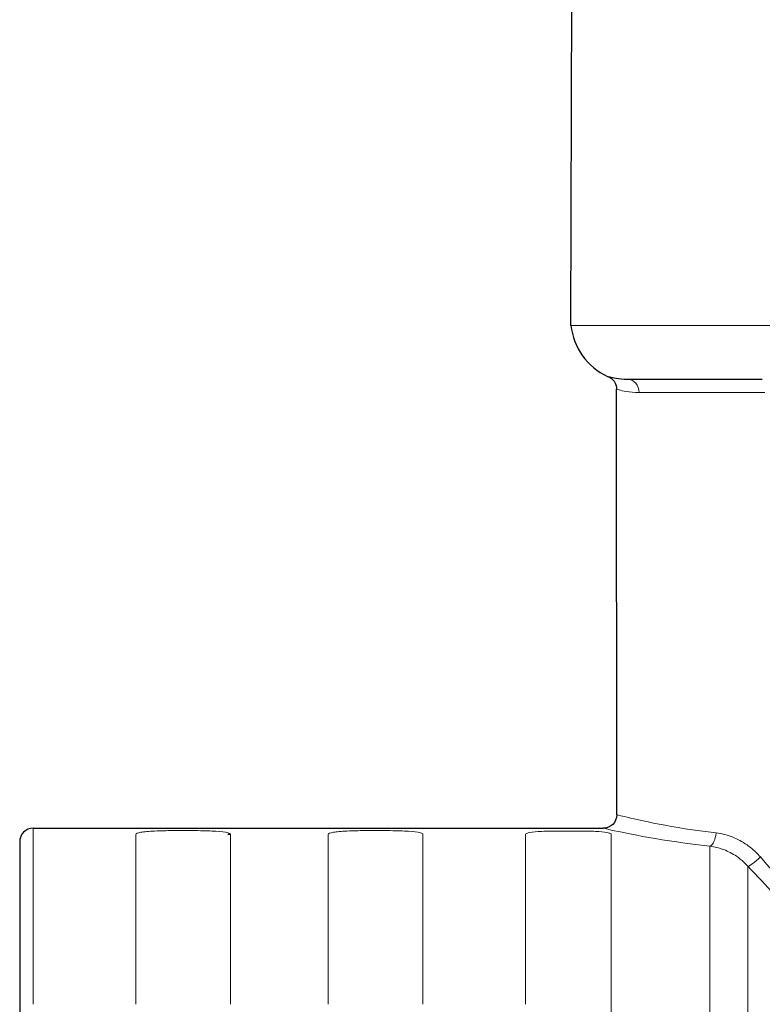
# Model space of a CAD drawing. Units: inches. Extents: x -0.9 to 9.7, y 0 to 7.1.
# Drawn here: x 2.7 to 2.8, y 3.4 to 3.6 of the extents above; entities that cross this region are included whole.
import ezdxf

# ---------------------------------------------------------------- set-up
doc = ezdxf.new("R2010")
doc.units = ezdxf.units.IN
doc.header["$MEASUREMENT"] = 0
doc.linetypes.add('SOLID', pattern=[0])
doc.layers.add('NETAFIM-L-DETL-013M', color=1, linetype='Continuous')
doc.layers.add('NETAFIM-L-DETL-025M', color=2, linetype='Continuous')

msp = doc.modelspace()

# ---------------------------------------------------------------- linework, layer by layer
at = {"layer": 'NETAFIM-L-DETL-013M', "linetype": 'SOLID', "lineweight": 9}
for p, q in [((2.705391569883103, 3.403072322559971, -0.1213050934319446), (2.709202681263061, 3.403072322559957, -0.1213050934317592)), ((2.742899654876852, 3.403072322559971, -0.1213050934319446), (2.746710766256812, 3.403072322559957, -0.1213050934317596)), ((2.780329399009705, 3.402994368943883, -0.1203206424039022), (2.784447355204447, 3.402994368943883, -0.1203206424039021))]:
    msp.add_line(p, q, dxfattribs=at)
at = {"layer": 'NETAFIM-L-DETL-013M', "linetype": 'SOLID', "lineweight": 30}
for p, q in [((2.715993787925846, 3.402290075507293, -0.113827302766123), (2.7165144537943, 3.402372509838381, -0.1141867703187432)), ((2.7165144537943, 3.402372509838381, -0.1141867703187432), (2.715993787925846, 3.402290075507293, -0.113827302766123))]:
    msp.add_line(p, q, dxfattribs=at)
at = {"layer": 'NETAFIM-L-DETL-013M', "linetype": 'SOLID', "lineweight": 9, "extrusion": (-1, 0, 1e-16)}
for centre, radius, start, end in [((-3.241080256348094, -0.1336371005064401, -2.678061741860105), 0.1624607888509669, 142.066534797428, 180), ((-3.241080256348094, -0.1336371005064401, -2.716523156246589), 0.1624607888509669, 142.0665347026863, 172.9944956716313), ((-3.241080256348094, -0.1336371005064401, -2.75403124124034), 0.1624607888509669, 142.0665347026863, 172.9944956716313), ((-3.241080256348094, -0.1336371005064401, -2.790736159934164), 0.1624607888509669, 6.967797587618215, 173.0322024123826), ((-3.241080256348094, -0.1336371005064401, -2.809977663986988), 0.1624607888509668, 4.353372089954525, 168.0970043245457)]:
    msp.add_arc(centre, radius, start, end, dxfattribs=at)
at = {"layer": 'NETAFIM-L-DETL-013M', "linetype": 'SOLID', "lineweight": 9, "extrusion": (1, 0, -1e-16)}
for centre, radius, start, end in [((3.241080256348094, -0.1336371005064401, 2.774040594279991), 0.1624607888509669, 6.967797587618215, 37.93346529731363), ((3.241080256348094, -0.1336371005064401, 2.817389091436886), 0.1593908750846745, 13.40164133707502, 173.2865024802808)]:
    msp.add_arc(centre, radius, start, end, dxfattribs=at)
at = {"layer": 'NETAFIM-L-DETL-013M', "linetype": 'SOLID', "lineweight": 9, "extrusion": (-0.8859237875825589, 0.0956675890976137, -0.4538576373617872)}
msp.add_arc((-3.684629771481405, -1.190899486559729, -2.118707502205314), 0.0026203353040479, 267.194156908486, 346.6164735819435, dxfattribs=at)
at = {"layer": 'NETAFIM-L-DETL-013M', "linetype": 'SOLID', "lineweight": 9, "extrusion": (-0.6719752783786697, 0.7258252377685319, -0.1470610399329605)}
msp.add_arc((-4.377195478062862, -0.0101975845123304, 0.5860015673015586), 0.002620335304048, 260.9742011565495, 350.462579170526, dxfattribs=at)
at = {"layer": 'NETAFIM-L-DETL-013M', "linetype": 'SOLID', "lineweight": 9}
for points, knots in [([(2.791784295535517, 3.406161380134918, -0.133626832506507), (2.791785286629442, 3.406161133565166, -0.1301870785835198), (2.7922844523438, 3.406034563687518, -0.1267624608242557), (2.796031042796482, 3.405139306738802, -0.1141874652866202), (2.802665055265329, 3.403598065948855, -0.1062786536647732), (2.811172403042045, 3.402611839600822, -0.1019203501444544)], [7.993818907259624, 7.993818907259624, 7.993818907259624, 7.993818907259624, 10.09422304555798, 10.09422304555798, 15.99550224489167, 15.99550224489167, 15.99550224489167, 15.99550224489167]), ([(2.698071094899756, 3.402328184308364, -0.1138226198774198), (2.698071094899756, 3.402489428777794, -0.1151348085275732), (2.698418055758532, 3.402634542801044, -0.1164601848553066), (2.699711208760454, 3.402858354040445, -0.1187172525068412), (2.700631301652624, 3.402939431560078, -0.1196536872883045), (2.702408294021033, 3.403025941507732, -0.1207039167393347), (2.703149048597863, 3.403048229287194, -0.12099154804766), (2.704407804850411, 3.403068495130755, -0.121254503864845), (2.704902098056038, 3.403072322559964, -0.1213050934318689), (2.705391569883103, 3.403072322559967, -0.1213050934318626)], [0, 0, 0, 0, 0.7397177117732447, 0.7397177117732447, 1.457019735310937, 1.457019735310937, 1.905333500021994, 1.905333500021994, 2.185529602966405, 2.185529602966405, 2.185529602966405, 2.185529602966405]), ([(2.709202681263061, 3.403072322559957, -0.1213050934317592), (2.710494818520478, 3.403072322559962, -0.121305093431822), (2.711797415197958, 3.403045966095309, -0.1209455187581366), (2.714008018814084, 3.402936112054979, -0.1196149063125911), (2.714920741544586, 3.402854136983282, -0.118671200402516), (2.715941322535694, 3.402673662548783, -0.1168570328904396), (2.716219964434538, 3.402593919991322, -0.1161021877056013), (2.716474351276071, 3.402448591046695, -0.1148218382377902), (2.716523156246589, 3.402389258527513, -0.1143196347360867), (2.716523156246589, 3.402328184308364, -0.1138226198774194)], [0, 0, 0, 0, 0.739678575919019, 0.739678575919019, 1.456942649537461, 1.456942649537461, 1.905232695548987, 1.905232695548987, 2.185413974306191, 2.185413974306191, 2.185413974306191, 2.185413974306191]), ([(2.735579179893507, 3.402328184308364, -0.1138226198774198), (2.735579179893507, 3.402489428777794, -0.1151348085275733), (2.735926140752283, 3.402634542801044, -0.1164601848553066), (2.737219293754204, 3.402858354040445, -0.1187172525068411), (2.738139386646375, 3.402939431560078, -0.1196536872883048), (2.739916379014783, 3.403025941507732, -0.1207039167393348), (2.740657133591613, 3.403048229287194, -0.1209915480476599), (2.741915889844161, 3.403068495130755, -0.1212545038648448), (2.742410183049788, 3.403072322559967, -0.121305093431869), (2.742899654876852, 3.403072322559967, -0.1213050934318626)], [0, 0, 0, 0, 0.7397177117732744, 0.7397177117732744, 1.457019735310994, 1.457019735310994, 1.905333500022069, 1.905333500022069, 2.185529602966491, 2.185529602966491, 2.185529602966491, 2.185529602966491]), ([(2.746710766256812, 3.403072322559957, -0.1213050934317596), (2.748002903514231, 3.403072322559962, -0.1213050934318224), (2.749305500191708, 3.403045966095309, -0.1209455187581366), (2.751516103807835, 3.402936112054979, -0.1196149063125911), (2.752428826538338, 3.402854136983282, -0.1186712004025161), (2.753449407529446, 3.402673662548783, -0.1168570328904398), (2.753728049428289, 3.402593919991322, -0.1161021877056013), (2.753982436269824, 3.402448591046695, -0.1148218382377902), (2.75403124124034, 3.402389258527513, -0.1143196347360867), (2.75403124124034, 3.402328184308364, -0.1138226198774194)], [0, 0, 0, 0, 0.7396785759190055, 0.7396785759190055, 1.456942649537434, 1.456942649537434, 1.905232695548953, 1.905232695548953, 2.185413974306151, 2.185413974306151, 2.185413974306151, 2.185413974306151]), ([(2.774040594279991, 3.402341189432791, -0.1139287425146813), (2.774040594279991, 3.402478287231541, -0.1150505264278512), (2.77433585351344, 3.402602599484263, -0.1161725332961508), (2.77544523968636, 3.402799492445071, -0.1181029707366387), (2.776235371741162, 3.402872641161575, -0.1189047801147236), (2.777762943330621, 3.4029514920406, -0.1198048293695848), (2.778400004966337, 3.402972072835492, -0.1200515536696632), (2.779482899382367, 3.402990813361594, -0.1202771968618277), (2.779908223785517, 3.402994368943883, -0.1203206424039021), (2.780329399009705, 3.402994368943883, -0.1203206424039021)], [0, 0, 0, 0, 0.6365039944370184, 0.6365039944370184, 1.253719989042612, 1.253719989042612, 1.639479985671109, 1.639479985671109, 1.880579983563919, 1.880579983563919, 1.880579983563919, 1.880579983563919]), ([(2.784447355204447, 3.402994368943883, -0.1203206424039021), (2.785557779323349, 3.402994368943883, -0.1203206424039021), (2.786678166265078, 3.402969747667924, -0.1200122374187935), (2.788576679649779, 3.402869877797616, -0.118874221132805), (2.789359984901719, 3.402796147460132, -0.1180680131566946), (2.79023620353832, 3.40263780536225, -0.1165191314004196), (2.790475548105044, 3.402568544037048, -0.1158748047305145), (2.790694173541224, 3.402443713880317, -0.1147818224674286), (2.790736159934164, 3.402393051365653, -0.1143530956590888), (2.790736159934164, 3.402341189432791, -0.1139287425146837)], [0, 0, 0, 0, 0.635657648766412, 0.635657648766412, 1.252052944539902, 1.252052944539902, 1.637300004398333, 1.637300004398333, 1.878079416809853, 1.878079416809853, 1.878079416809853, 1.878079416809853]), ([(2.809977663986988, 3.400047846215858, -0.1001286943116811), (2.800844775932572, 3.401018418177417, -0.1047331951830542), (2.793722968429252, 3.402535194827838, -0.1130887697396555), (2.789666586765868, 3.403423756307274, -0.1264874359616213), (2.789130806361688, 3.403548605878386, -0.1302284574305267), (2.789165547199202, 3.403540682932797, -0.1339801863440403)], [-15.99550224489167, -15.99550224489167, -15.99550224489167, -15.99550224489167, -10.09422304555798, -10.09422304555798, -7.925567893715709, -7.925567893715709, -7.925567893715709, -7.925567893715709]), ([(2.698071094899756, 3.369217167831592, -0.033764983128524), (2.698071094899756, 3.37715638587975, -0.0439714436933085), (2.698071094899756, 3.38391659199812, -0.0551573934850368), (2.698071094899756, 3.395917536083635, -0.0818263616798709), (2.698071094899756, 3.400346736245462, -0.0976978270813929), (2.698071094899756, 3.402328184308364, -0.1138226198774198)], [-16.31694174664132, -16.31694174664132, -16.31694174664132, -16.31694174664132, -9.089999999999996, -9.089999999999996, 0, 0, 0, 0]), ([(2.735579179893507, 3.369217167831592, -0.033764983128524), (2.735579179893507, 3.377156385879748, -0.0439714436933082), (2.735579179893507, 3.38391659199812, -0.0551573934850365), (2.735579179893507, 3.395917536083635, -0.0818263616798704), (2.735579179893507, 3.400346736245462, -0.0976978270813929), (2.735579179893507, 3.402328184308364, -0.1138226198774198)], [-16.31694174664136, -16.31694174664136, -16.31694174664136, -16.31694174664136, -9.09000000000002, -9.09000000000002, 0, 0, 0, 0]), ([(2.811172403042045, 3.402611839600822, -0.1019203501444545), (2.812205402564845, 3.402492087667125, -0.1013911457937138), (2.813267086892819, 3.402234304808735, -0.1009128457681096), (2.8153077273275, 3.401446913458926, -0.1001049662377976), (2.816282753044639, 3.400930840529158, -0.0997720574911215), (2.817787362940299, 3.399876356664749, -0.0993220146825939), (2.818344222438907, 3.399419787741227, -0.0991716335923443), (2.819192603849067, 3.398606929294154, -0.0989618456823681), (2.81950535469296, 3.398277347236457, -0.0988894158254769), (2.819802147333023, 3.397933198766105, -0.0988244630873387)], [-2.117106824448701, -2.117106824448701, -2.117106824448701, -2.117106824448701, -1.400547591558372, -1.400547591558372, -0.7057022748162342, -0.7057022748162342, -0.2714239518523977, -0.2714239518523977, 0, 0, 0, 0]), ([(2.817389091436886, 3.39613079660604, -0.0966941576624027), (2.817134198934244, 3.396412564083364, -0.0967770059766499), (2.816865601150665, 3.396682796651924, -0.09686693644955699), (2.816136991233703, 3.397350489059396, -0.0971210820035275), (2.815658747193722, 3.397726785041331, -0.0972976268808915), (2.814366552812746, 3.398599901667361, -0.0978123972400068), (2.813529177785083, 3.399031634234002, -0.0981816942746295), (2.811776627764709, 3.399702108183396, -0.0990588262192463), (2.810864828283037, 3.399929995106505, -0.0995695955975234), (2.809977663986988, 3.400047846215858, -0.1001286943116812)], [0, 0, 0, 0, 0.2714239518523977, 0.2714239518523977, 0.7057022748162342, 0.7057022748162342, 1.400547591558372, 1.400547591558372, 2.117106824448701, 2.117106824448701, 2.117106824448701, 2.117106824448701]), ([(2.819802147333023, 3.397933198766105, -0.0988244630873387), (2.821417216475532, 3.396060431386184, -0.098471007007475), (2.8230616192618, 3.394177636145069, -0.0982288446051957), (2.826338174044575, 3.390482650749567, -0.0979802750456392), (2.827969214231202, 3.388670036881094, -0.0979669135483377), (2.830633592790496, 3.385759358788394, -0.0981308075771238), (2.831661703909997, 3.384648228193329, -0.09823848090322802), (2.833333940194975, 3.382862090790538, -0.09848851951934101), (2.833977480129947, 3.38217978971897, -0.0986027385930907), (2.834620775631757, 3.381503045149873, -0.0987354451086859)], [0, 0, 0, 0, 1.477019272054891, 1.477019272054891, 2.909280384350541, 2.909280384350541, 3.804443579535322, 3.804443579535322, 4.363920576525811, 4.363920576525811, 4.363920576525811, 4.363920576525811]), ([(2.833297324757587, 3.379712819566047, -0.0966468193073243), (2.832606728115937, 3.380389443125183, -0.0965039014373013), (2.831915869068101, 3.381071557333276, -0.0963805830484028), (2.830120674232755, 3.38285705258958, -0.0961097412998679), (2.829016966707409, 3.383967634158988, -0.0959920768013027), (2.826156677959931, 3.386876545508108, -0.0958093858823432), (2.824405708347818, 3.388687738540503, -0.0958182484553141), (2.820888230419251, 3.392379345704327, -0.0960717033780411), (2.819122915663404, 3.394260168356469, -0.0963236901534112), (2.817389091436886, 3.39613079660604, -0.0966941576624025)], [-4.363920576525811, -4.363920576525811, -4.363920576525811, -4.363920576525811, -3.804443579535322, -3.804443579535322, -2.909280384350541, -2.909280384350541, -1.477019272054891, -1.477019272054891, 0, 0, 0, 0])]:
    msp.add_open_spline(points, degree=3, knots=knots, dxfattribs=at)
at = {"layer": 'NETAFIM-L-DETL-025M', "linetype": 'SOLID', "lineweight": 30}
for p, q in [((2.78287515402202, 3.501541585570451, -0.1336371005064404), (2.783057100456678, 3.569670303475695, -0.1226341870420403)), ((2.791803366244895, 3.406145272080375, -0.1336268391574424), (2.791784294754935, 3.489128827174083, -0.1336441595909322)), ((2.678061741860105, 3.403541045199061, -0.1336371005064404), (2.789184433307692, 3.403525192465576, -0.1336262595014066))]:
    msp.add_line(p, q, dxfattribs=at)
for centre, radius, start, end in [((2.795287758677241, 3.502927771933221, -0.1336446592326312), 0.0124897660456223, 186.372125823586, 244.9655442839298), ((2.678061598528753, 3.400920873217938, -0.1336371005439655), 0.0026201919766162, 89.9968657710982, 180.0031333752138)]:
    msp.add_arc(centre, radius, start, end, dxfattribs=at)
at = {"layer": 'NETAFIM-L-DETL-025M', "linetype": 'SOLID', "lineweight": 9, "extrusion": (0, -1, 0)}
msp.add_arc((3.115657737636098, -0.1336371005064404, -3.501541585570451), 0.3327825836140772, 6.400000000000001e-15, 180, dxfattribs=at)
at = {"layer": 'NETAFIM-L-DETL-025M', "linetype": 'SOLID', "lineweight": 30, "extrusion": (0, 0, -1)}
for centre, radius, start, end in [((-2.789163790658811, 3.489128664291608, 0.1336441595995194), 0.0026205673747861, 108.6670095145499, 179.9965384558483), ((-2.789175068960828, 3.406153549121955, 0.1336262594897001), 0.0026283341554063, 180.1809739011511, 269.7945376271462)]:
    msp.add_arc(centre, radius, start, end, dxfattribs=at)
at = {"layer": 'NETAFIM-L-DETL-025M', "linetype": 'SOLID', "lineweight": 30, "extrusion": (0, 1, 0)}
msp.add_arc((-3.115657737636098, -0.1336371005064404, 3.491060244354259), 0.3223012423978858, 3.273763826373145, 23.54247366417319, dxfattribs=at)
at = {"layer": 'NETAFIM-L-DETL-025M', "linetype": 'SOLID', "lineweight": 9, "extrusion": (0.48110584469555, -3.432e-13, 0.8766625155667268)}
msp.add_arc((3.488439909052205, -2.504730573281302, 1.243134061661076), 0.0026203353040479, 270.000000000042, 6.9118e-12, dxfattribs=at)
at = {"layer": 'NETAFIM-L-DETL-025M', "linetype": 'SOLID', "lineweight": 9, "extrusion": (0, 1, 0)}
msp.add_arc((-2.827420854190831, -0.1336371005064404, 3.488439909050212), 0.0356365601350508, 28.75765140743282, 79.09517809069948, dxfattribs=at)
at = {"layer": 'NETAFIM-L-DETL-025M', "linetype": 'SOLID', "lineweight": 30, "extrusion": (1, 0, -1e-16)}
msp.add_arc((3.241080256348094, -0.1336371005064401, 2.675441406556057), 0.159840453546919, 6.400000000000001e-15, 180, dxfattribs=at)
at = {"layer": 'NETAFIM-L-DETL-025M', "linetype": 'SOLID', "lineweight": 30}
msp.add_open_spline([(2.790006045120749, 3.491610342328822, -0.1342123971344296), (2.790003690213595, 3.491611024100939, -0.1340231440469435), (2.790002497600076, 3.491611369888819, -0.1338338871625966), (2.79000233283561, 3.491611417638018, -0.1328259729494611), (2.790023914945395, 3.491605105893112, -0.1320086174306934), (2.79013636319491, 3.491573109485719, -0.1298859109985718), (2.790261282854395, 3.491537805178375, -0.1285815477995406), (2.790728395716342, 3.491418860254256, -0.1252217616877712), (2.79115496963845, 3.49131821237481, -0.1231866700983038), (2.792300459795644, 3.491138186034281, -0.1191398982593855), (2.793027367351953, 3.491060244354259, -0.1171389911754113), (2.793882467997422, 3.491060244354259, -0.1152314845107837)], degree=3, knots=[3.551134691158471, 3.551134691158471, 3.551134691158471, 3.551134691158471, 3.659578391442588, 3.659578391442588, 4.128755108294201, 4.128755108294201, 4.879437855256783, 4.879437855256783, 6.080530250396914, 6.080530250396914, 7.319156782885176, 7.319156782885176, 7.319156782885176, 7.319156782885176], dxfattribs=at)
at = {"layer": 'NETAFIM-L-DETL-025M', "linetype": 'SOLID', "lineweight": 9}
msp.add_open_spline([(2.796179617736694, 3.488439909050212, -0.1164921431406232), (2.795209928280453, 3.488439909050212, -0.1182590940255469), (2.794386290619195, 3.488537336150238, -0.1201177788195211), (2.793088826990794, 3.488762369075899, -0.1238840377730759), (2.79260592772268, 3.488888178925207, -0.1257813284189537), (2.792077196345253, 3.489036860080355, -0.1289163464287079), (2.791935823731694, 3.489080990464536, -0.1301340948779235), (2.791808566478291, 3.489120985973785, -0.1321162512453716), (2.791784143303633, 3.489128875654918, -0.1328795841656907), (2.791784294754935, 3.489128827174083, -0.1336441595919207)], degree=3, knots=[-7.319156782885176, -7.319156782885176, -7.319156782885176, -7.319156782885176, -6.080530250396914, -6.080530250396914, -4.879437855256783, -4.879437855256783, -4.128755108294201, -4.128755108294201, -3.659578391240382, -3.659578391240382, -3.659578391240382, -3.659578391240382], dxfattribs=at)

doc.saveas('drawing.dxf')
